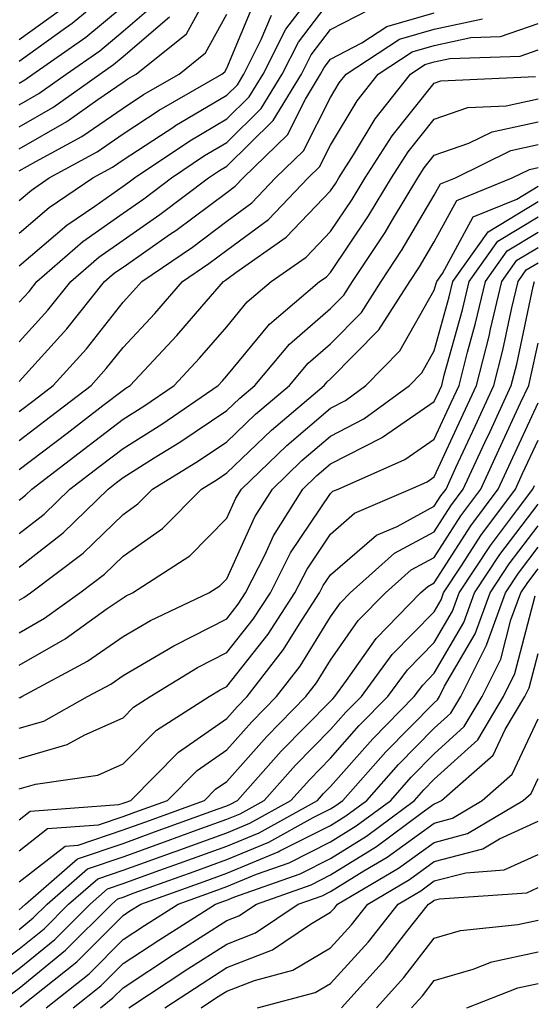
# Model space of a CAD drawing. Units: inches. Extents: x 1037123 to 1039763, y 7231898 to 7234538.
# Drawn here: x 1037708 to 1037758, y 7233722 to 7233817 of the extents above; entities that cross this region are included whole.
import ezdxf

# ---------------------------------------------------------------- set-up
doc = ezdxf.new("R2010")
doc.units = ezdxf.units.IN
doc.header["$MEASUREMENT"] = 0
doc.layers.add('Contour_10377231', color=7, linetype='Continuous', true_color=0xad86a0)

msp = doc.modelspace()

# ---------------------------------------------------------------- linework, layer by layer
at = {"layer": 'Contour_10377231'}
for points in [[(1037708.05, 7233793.434, 2969), (1037712.62, 7233797.36, 2969), (1037715.316, 7233799.176, 2969), (1037718.05, 7233801.11, 2969), (1037718.519, 7233801.442, 2969), (1037719.163, 7233801.92, 2969), (1037724.476, 7233805.485, 2969), (1037728.05, 7233807.613, 2969), (1037730.218, 7233809.742, 2969), (1037731.546, 7233811.92, 2969), (1037733.734, 7233816.236, 2969), (1037738.05, 7233821.871, 2969)], [(1037708.05, 7233813.17, 2977), (1037712.503, 7233816.373, 2977), (1037713.148, 7233816.822, 2977), (1037718.05, 7233820.924, 2977)], [(1037708.05, 7233804.703, 2973), (1037712.62, 7233807.35, 2973), (1037715.609, 7233809.479, 2973), (1037718.05, 7233811.149, 2973), (1037718.519, 7233811.451, 2973), (1037719.319, 7233811.92, 2973), (1037724.163, 7233815.807, 2973), (1037726.878, 7233820.758, 2973)], [(1037708.05, 7233799.752, 2971), (1037709.222, 7233800.748, 2971), (1037710.941, 7233801.92, 2971), (1037715.55, 7233804.43, 2971), (1037718.05, 7233806.149, 2971), (1037721.546, 7233808.434, 2971), (1037727.581, 7233811.92, 2971), (1037727.855, 7233812.125, 2971), (1037728.05, 7233812.496, 2971), (1037730.823, 7233819.137, 2971)], [(1037708.05, 7233789.928, 2968), (1037708.987, 7233790.973, 2968), (1037709.749, 7233791.92, 2968), (1037714.183, 7233795.787, 2968), (1037718.05, 7233798.522, 2968), (1037720.062, 7233799.908, 2968), (1037722.718, 7233801.92, 2968), (1037725.901, 7233804.059, 2968), (1037728.05, 7233805.338, 2968), (1037731.37, 7233808.59, 2968), (1037733.401, 7233811.92, 2968), (1037734.964, 7233815.006, 2968), (1037738.05, 7233819.039, 2968)], [(1037708.05, 7233808.942, 2975), (1037709.944, 7233810.035, 2975), (1037712.581, 7233811.92, 2975), (1037715.804, 7233814.166, 2975), (1037718.05, 7233816.051, 2975), (1037721.214, 7233818.756, 2975)], [(1037708.05, 7233811.061, 2976), (1037708.597, 7233811.373, 2976), (1037709.359, 7233811.92, 2976), (1037714.476, 7233815.494, 2976), (1037718.05, 7233818.483, 2976)], [(1037708.05, 7233786.119, 2967), (1037710.804, 7233789.166, 2967), (1037713.011, 7233791.92, 2967), (1037715.706, 7233794.264, 2967), (1037718.05, 7233795.924, 2967), (1037721.585, 7233798.375, 2967), (1037726.273, 7233801.92, 2967), (1037727.347, 7233802.633, 2967), (1037728.05, 7233803.053, 2967), (1037732.523, 7233807.438, 2967), (1037735.257, 7233811.92, 2967), (1037736.194, 7233813.776, 2967), (1037738.05, 7233816.207, 2967), (1037741.819, 7233818.16, 2967)], [(1037708.05, 7233815.27, 2978), (1037711.917, 7233818.053, 2978)], [(1037708.05, 7233782.301, 2966), (1037712.62, 7233787.36, 2966), (1037716.273, 7233791.92, 2966), (1037717.23, 7233792.75, 2966), (1037718.05, 7233793.326, 2966), (1037722.64, 7233796.52, 2966), (1037723.128, 7233796.842, 2966), (1037728.05, 7233800.514, 2966), (1037728.851, 7233801.119, 2966), (1037729.632, 7233801.92, 2966), (1037733.89, 7233806.07, 2966), (1037735.628, 7233809.508, 2966), (1037737.093, 7233811.92, 2966), (1037737.425, 7233812.545, 2966), (1037738.05, 7233813.365, 2966), (1037741.058, 7233814.938, 2966), (1037743.46, 7233816.51, 2966), (1037748.05, 7233817.838, 2966)], [(1037708.05, 7233802.584, 2972), (1037709.632, 7233803.502, 2972), (1037714.066, 7233805.914, 2972), (1037718.05, 7233808.649, 2972), (1037720.023, 7233809.947, 2972), (1037723.46, 7233811.92, 2972), (1037725.999, 7233813.961, 2972), (1037728.05, 7233817.692, 2972)], [(1037708.05, 7233796.588, 2970), (1037710.921, 7233799.049, 2970), (1037715.14, 7233801.92, 2970), (1037717.034, 7233802.945, 2970), (1037718.05, 7233803.649, 2970), (1037723.03, 7233806.91, 2970), (1037723.05, 7233806.92, 2970), (1037728.05, 7233809.899, 2970), (1037729.066, 7233810.895, 2970), (1037729.691, 7233811.92, 2970), (1037731.37, 7233815.25, 2970), (1037732.366, 7233817.604, 2970)], [(1037708.05, 7233806.822, 2974), (1037711.273, 7233808.697, 2974), (1037715.823, 7233811.92, 2974), (1037717.132, 7233812.838, 2974), (1037718.05, 7233813.61, 2974), (1037722.523, 7233817.438, 2974)], [(1037708.05, 7233779.401, 2965), (1037709.476, 7233780.494, 2965), (1037711.331, 7233781.92, 2965), (1037714.515, 7233785.455, 2965), (1037718.05, 7233789.928, 2965), (1037719.007, 7233790.953, 2965), (1037719.847, 7233791.92, 2965), (1037724.73, 7233795.25, 2965), (1037728.05, 7233797.731, 2965), (1037730.452, 7233799.518, 2965), (1037732.757, 7233801.92, 2965), (1037735.452, 7233804.527, 2965), (1037738.05, 7233809.674, 2965), (1037738.89, 7233811.07, 2965), (1037739.554, 7233811.92, 2965), (1037744.691, 7233815.279, 2965), (1037748.05, 7233816.256, 2965), (1037752.698, 7233817.262, 2965)], [(1037708.05, 7233776.598, 2964), (1037711.058, 7233778.902, 2964), (1037714.984, 7233781.92, 2964), (1037716.429, 7233783.531, 2964), (1037718.05, 7233785.572, 2964), (1037721.116, 7233788.844, 2964), (1037723.792, 7233791.92, 2964), (1037726.331, 7233793.649, 2964), (1037728.05, 7233794.938, 2964), (1037732.054, 7233797.916, 2964), (1037735.901, 7233801.92, 2964), (1037736.995, 7233802.975, 2964), (1037738.05, 7233805.074, 2964), (1037740.628, 7233809.342, 2964), (1037742.64, 7233811.92, 2964), (1037745.901, 7233814.059, 2964), (1037748.05, 7233814.674, 2964), (1037751.566, 7233815.436, 2964), (1037754.437, 7233815.533, 2964), (1037758.05, 7233816.793, 2964)], [(1037708.05, 7233773.795, 2963), (1037712.659, 7233777.32, 2963), (1037716.097, 7233779.967, 2963), (1037718.05, 7233781.471, 2963), (1037718.323, 7233781.647, 2963), (1037718.734, 7233781.92, 2963), (1037723.245, 7233786.735, 2963), (1037725.648, 7233789.527, 2963), (1037727.737, 7233791.92, 2963), (1037727.913, 7233792.047, 2963), (1037728.05, 7233792.145, 2963), (1037728.929, 7233792.789, 2963), (1037733.773, 7233796.197, 2963), (1037738.05, 7233800.68, 2963), (1037738.558, 7233801.422, 2963), (1037738.851, 7233801.92, 2963), (1037740.276, 7233804.147, 2963), (1037742.366, 7233807.604, 2963), (1037745.745, 7233811.92, 2963), (1037747.132, 7233812.838, 2963), (1037748.05, 7233813.102, 2963), (1037749.554, 7233813.424, 2963), (1037756.331, 7233813.649, 2963), (1037758.05, 7233814.254, 2963)], [(1037708.05, 7233770.856, 2962), (1037708.655, 7233771.324, 2962), (1037709.261, 7233771.92, 2962), (1037714.241, 7233775.729, 2962), (1037718.05, 7233778.658, 2962), (1037720.062, 7233779.918, 2962), (1037722.991, 7233781.92, 2962), (1037725.433, 7233784.537, 2962), (1037728.05, 7233787.565, 2962), (1037730.023, 7233789.957, 2962), (1037732.327, 7233791.92, 2962), (1037735.687, 7233794.274, 2962), (1037738.05, 7233796.744, 2962), (1037740.12, 7233799.84, 2962), (1037741.39, 7233801.92, 2962), (1037743.987, 7233805.983, 2962), (1037748.05, 7233811.041, 2962), (1037748.694, 7233811.266, 2962), (1037757.816, 7233811.686, 2962)], [(1037708.05, 7233767.633, 2961), (1037710.452, 7233769.508, 2961), (1037712.933, 7233771.92, 2961), (1037715.823, 7233774.137, 2961), (1037718.05, 7233775.846, 2961), (1037721.78, 7233778.19, 2961), (1037727.23, 7233781.92, 2961), (1037727.64, 7233782.34, 2961), (1037728.05, 7233782.828, 2961), (1037732.151, 7233787.818, 2961), (1037736.995, 7233791.92, 2961), (1037737.62, 7233792.36, 2961), (1037738.05, 7233792.809, 2961), (1037741.702, 7233798.258, 2961), (1037743.929, 7233801.92, 2961), (1037745.53, 7233804.44, 2961), (1037748.05, 7233807.574, 2961), (1037751.273, 7233808.688, 2961), (1037754.984, 7233808.863, 2961), (1037758.05, 7233809.527, 2961)], [(1037708.05, 7233764.41, 2960), (1037712.269, 7233767.692, 2960), (1037716.605, 7233771.92, 2960), (1037717.425, 7233772.555, 2960), (1037718.05, 7233773.033, 2960), (1037721.058, 7233774.918, 2960), (1037723.519, 7233776.442, 2960), (1037728.05, 7233779.488, 2960), (1037729.3, 7233780.68, 2960), (1037730.745, 7233781.92, 2960), (1037734.085, 7233785.875, 2960), (1037738.05, 7233789.313, 2960), (1037739.339, 7233790.621, 2960), (1037740.179, 7233791.92, 2960), (1037743.304, 7233796.666, 2960), (1037744.007, 7233797.887, 2960), (1037746.448, 7233801.92, 2960), (1037747.073, 7233802.897, 2960), (1037748.05, 7233804.108, 2960), (1037751.39, 7233805.26, 2960), (1037753.616, 7233806.354, 2960), (1037758.05, 7233807.33, 2960)], [(1037708.05, 7233761.207, 2959), (1037708.499, 7233761.471, 2959), (1037709.124, 7233761.92, 2959), (1037714.222, 7233765.748, 2959), (1037718.05, 7233769.488, 2959), (1037719.476, 7233770.485, 2959), (1037720.901, 7233771.92, 2959), (1037725.316, 7233774.645, 2959), (1037728.05, 7233776.481, 2959), (1037730.823, 7233779.147, 2959), (1037734.085, 7233781.92, 2959), (1037735.901, 7233784.068, 2959), (1037738.05, 7233785.934, 2959), (1037741.019, 7233788.951, 2959), (1037742.933, 7233791.92, 2959), (1037744.964, 7233795.006, 2959), (1037748.05, 7233800.26, 2959), (1037748.636, 7233801.334, 2959), (1037750.081, 7233801.92, 2959), (1037755.433, 7233804.547, 2959), (1037758.05, 7233805.123, 2959)], [(1037708.05, 7233758.072, 2958), (1037710.491, 7233759.479, 2958), (1037713.89, 7233761.92, 2958), (1037716.253, 7233763.707, 2958), (1037718.05, 7233765.445, 2958), (1037721.859, 7233768.121, 2958), (1037725.609, 7233771.92, 2958), (1037727.112, 7233772.848, 2958), (1037728.05, 7233773.473, 2958), (1037732.366, 7233777.604, 2958), (1037737.425, 7233781.92, 2958), (1037737.718, 7233782.262, 2958), (1037738.05, 7233782.555, 2958), (1037742.698, 7233787.272, 2958), (1037745.687, 7233791.92, 2958), (1037746.624, 7233793.346, 2958), (1037748.05, 7233795.768, 2958), (1037750.218, 7233799.752, 2958), (1037755.569, 7233801.92, 2958), (1037757.23, 7233802.74, 2958), (1037758.05, 7233802.916, 2958)], [(1037708.05, 7233754.938, 2957), (1037712.484, 7233757.496, 2957), (1037716.526, 7233760.397, 2957), (1037718.05, 7233761.451, 2957), (1037718.343, 7233761.627, 2957), (1037718.968, 7233761.92, 2957), (1037724.476, 7233765.494, 2957), (1037728.05, 7233769.108, 2957), (1037728.929, 7233771.041, 2957), (1037729.476, 7233771.92, 2957), (1037733.851, 7233776.119, 2957), (1037738.05, 7233779.733, 2957), (1037739.495, 7233780.475, 2957), (1037741.448, 7233781.92, 2957), (1037744.73, 7233785.25, 2957), (1037748.05, 7233791.08, 2957), (1037748.226, 7233791.735, 2957), (1037748.284, 7233791.92, 2957), (1037748.831, 7233792.692, 2957), (1037751.8, 7233798.17, 2957), (1037755.999, 7233799.879, 2957), (1037758.05, 7233801.11, 2957)], [(1037708.05, 7233751.803, 2956), (1037708.128, 7233751.832, 2956), (1037708.304, 7233751.92, 2956), (1037714.632, 7233755.338, 2956), (1037718.05, 7233757.701, 2956), (1037720.706, 7233759.254, 2956), (1037726.331, 7233761.92, 2956), (1037727.366, 7233762.604, 2956), (1037728.05, 7233763.287, 2956), (1037730.745, 7233769.235, 2956), (1037732.444, 7233771.92, 2956), (1037735.296, 7233774.674, 2956), (1037738.05, 7233777.037, 2956), (1037741.273, 7233778.697, 2956), (1037745.667, 7233781.92, 2956), (1037746.839, 7233783.131, 2956), (1037748.05, 7233785.24, 2956), (1037749.495, 7233790.465, 2956), (1037749.847, 7233791.92, 2956), (1037753.245, 7233796.725, 2956), (1037758.05, 7233799.635, 2956)], [(1037708.05, 7233748.883, 2955), (1037710.413, 7233749.567, 2955), (1037714.632, 7233751.92, 2955), (1037716.859, 7233753.121, 2955), (1037718.05, 7233753.942, 2955), (1037722.933, 7233756.803, 2955), (1037723.069, 7233756.891, 2955), (1037728.05, 7233759.42, 2955), (1037729.144, 7233760.817, 2955), (1037729.866, 7233761.92, 2955), (1037731.741, 7233765.602, 2955), (1037732.562, 7233767.418, 2955), (1037735.394, 7233771.92, 2955), (1037736.741, 7233773.219, 2955), (1037738.05, 7233774.342, 2955), (1037743.03, 7233776.901, 2955), (1037743.05, 7233776.91, 2955), (1037748.05, 7233780.358, 2955), (1037748.538, 7233781.432, 2955), (1037748.773, 7233781.92, 2955), (1037749.007, 7233782.887, 2955), (1037750.765, 7233789.195, 2955), (1037751.409, 7233791.92, 2955), (1037754.163, 7233795.807, 2955), (1037758.05, 7233798.16, 2955)], [(1037708.05, 7233745.953, 2954), (1037712.679, 7233747.301, 2954), (1037714.378, 7233748.248, 2954), (1037718.05, 7233749.879, 2954), (1037719.066, 7233750.904, 2954), (1037720.667, 7233751.92, 2954), (1037725.237, 7233754.733, 2954), (1037728.05, 7233756.158, 2954), (1037730.589, 7233759.381, 2954), (1037732.249, 7233761.92, 2954), (1037734.202, 7233765.777, 2954), (1037738.05, 7233771.51, 2954), (1037738.265, 7233771.705, 2954), (1037738.773, 7233771.92, 2954), (1037745.198, 7233774.762, 2954), (1037748.05, 7233776.735, 2954), (1037749.691, 7233780.279, 2954), (1037750.452, 7233781.92, 2954), (1037751.253, 7233785.133, 2954), (1037752.034, 7233787.926, 2954), (1037752.991, 7233791.92, 2954), (1037755.081, 7233794.889, 2954), (1037758.05, 7233796.686, 2954)], [(1037708.05, 7233743.024, 2953), (1037709.612, 7233743.483, 2953), (1037715.609, 7233744.352, 2953), (1037718.05, 7233745.436, 2953), (1037721.273, 7233748.697, 2953), (1037726.351, 7233751.92, 2953), (1037727.405, 7233752.565, 2953), (1037728.05, 7233752.897, 2953), (1037732.034, 7233757.936, 2953), (1037734.612, 7233761.92, 2953), (1037735.784, 7233764.195, 2953), (1037738.05, 7233767.584, 2953), (1037740.374, 7233769.586, 2953), (1037745.765, 7233771.92, 2953), (1037747.347, 7233772.623, 2953), (1037748.05, 7233773.102, 2953), (1037750.843, 7233779.137, 2953), (1037752.132, 7233781.92, 2953), (1037753.323, 7233786.647, 2953), (1037753.48, 7233787.34, 2953), (1037754.554, 7233791.92, 2953), (1037755.999, 7233793.971, 2953), (1037758.05, 7233795.201, 2953)], [(1037708.05, 7233740.055, 2952), (1037709.105, 7233740.875, 2952), (1037717.64, 7233741.51, 2952), (1037718.05, 7233741.647, 2952), (1037718.245, 7233741.725, 2952), (1037718.792, 7233741.92, 2952), (1037723.401, 7233746.578, 2952), (1037728.05, 7233749.801, 2952), (1037729.046, 7233750.924, 2952), (1037730.023, 7233751.92, 2952), (1037733.519, 7233756.451, 2952), (1037735.062, 7233758.922, 2952), (1037736.995, 7233761.92, 2952), (1037737.347, 7233762.613, 2952), (1037738.05, 7233763.658, 2952), (1037742.484, 7233767.477, 2952), (1037744.456, 7233768.326, 2952), (1037748.05, 7233770.26, 2952), (1037748.694, 7233771.276, 2952), (1037749.183, 7233771.92, 2952), (1037750.14, 7233774.01, 2952), (1037751.976, 7233777.994, 2952), (1037753.792, 7233781.92, 2952), (1037754.651, 7233785.309, 2952), (1037755.53, 7233789.401, 2952), (1037756.136, 7233791.92, 2952), (1037756.917, 7233793.043, 2952), (1037758.05, 7233793.727, 2952)], [(1037708.05, 7233737.057, 2951), (1037710.784, 7233739.195, 2951), (1037715.687, 7233739.557, 2951), (1037718.05, 7233740.358, 2951), (1037719.202, 7233740.768, 2951), (1037722.347, 7233741.92, 2951), (1037725.179, 7233744.791, 2951), (1037728.05, 7233746.774, 2951), (1037730.472, 7233749.498, 2951), (1037732.855, 7233751.92, 2951), (1037735.12, 7233754.85, 2951), (1037738.05, 7233759.596, 2951), (1037739.007, 7233760.963, 2951), (1037739.944, 7233761.92, 2951), (1037744.222, 7233765.738, 2951), (1037748.05, 7233767.799, 2951), (1037749.651, 7233770.318, 2951), (1037750.843, 7233771.92, 2951), (1037753.128, 7233776.842, 2951), (1037753.265, 7233777.125, 2951), (1037755.472, 7233781.92, 2951), (1037755.999, 7233783.971, 2951), (1037757.581, 7233791.461, 2951), (1037757.698, 7233791.92, 2951)], [(1037708.05, 7233734.059, 2950), (1037712.464, 7233737.516, 2950), (1037713.734, 7233737.613, 2950), (1037718.05, 7233739.068, 2950), (1037720.14, 7233739.82, 2950), (1037725.901, 7233741.92, 2950), (1037726.976, 7233742.994, 2950), (1037728.05, 7233743.746, 2950), (1037731.898, 7233748.072, 2950), (1037735.667, 7233751.92, 2950), (1037736.702, 7233753.258, 2950), (1037738.05, 7233755.426, 2950), (1037740.726, 7233759.244, 2950), (1037743.343, 7233761.92, 2950), (1037745.823, 7233764.147, 2950), (1037748.05, 7233765.338, 2950), (1037750.609, 7233769.352, 2950), (1037752.523, 7233771.92, 2950), (1037754.261, 7233775.699, 2950), (1037756.37, 7233780.25, 2950), (1037757.151, 7233781.92, 2950), (1037757.327, 7233782.633, 2950), (1037758.05, 7233786.002, 2950)], [(1037708.05, 7233731.373, 2949), (1037708.343, 7233731.617, 2949), (1037708.655, 7233731.92, 2949), (1037713.675, 7233736.295, 2949), (1037718.05, 7233737.77, 2949), (1037721.097, 7233738.873, 2949), (1037727.23, 7233741.11, 2949), (1037728.05, 7233741.402, 2949), (1037728.421, 7233741.559, 2949), (1037729.066, 7233741.92, 2949), (1037733.304, 7233746.656, 2949), (1037738.05, 7233751.481, 2949), (1037738.265, 7233751.715, 2949), (1037738.46, 7233751.92, 2949), (1037739.593, 7233753.463, 2949), (1037742.444, 7233757.535, 2949), (1037746.722, 7233761.92, 2949), (1037747.425, 7233762.545, 2949), (1037748.05, 7233762.877, 2949), (1037751.585, 7233768.395, 2949), (1037754.202, 7233771.92, 2949), (1037755.413, 7233774.557, 2949), (1037758.05, 7233780.24, 2949)], [(1037708.05, 7233729.488, 2948), (1037709.398, 7233730.582, 2948), (1037710.726, 7233731.92, 2948), (1037714.632, 7233735.328, 2948), (1037718.05, 7233736.481, 2948), (1037722.054, 7233737.926, 2948), (1037725.198, 7233739.068, 2948), (1037728.05, 7233740.104, 2948), (1037729.339, 7233740.631, 2948), (1037731.644, 7233741.92, 2948), (1037734.671, 7233745.299, 2948), (1037738.05, 7233748.736, 2948), (1037739.534, 7233750.426, 2948), (1037741.019, 7233751.92, 2948), (1037743.987, 7233755.973, 2948), (1037748.05, 7233760.104, 2948), (1037748.714, 7233761.256, 2948), (1037748.948, 7233761.92, 2948), (1037750.706, 7233764.586, 2948), (1037752.542, 7233767.438, 2948), (1037755.862, 7233771.92, 2948), (1037756.566, 7233773.414, 2948), (1037758.05, 7233776.627, 2948)], [(1037701.116, 7233721.92, 2947), (1037704.788, 7233725.192, 2947), (1037708.05, 7233727.604, 2947), (1037710.433, 7233729.537, 2947), (1037712.796, 7233731.92, 2947), (1037715.609, 7233734.361, 2947), (1037718.05, 7233735.192, 2947), (1037722.991, 7233736.969, 2947), (1037723.167, 7233737.037, 2947), (1037728.05, 7233738.805, 2947), (1037730.257, 7233739.713, 2947), (1037734.222, 7233741.92, 2947), (1037736.038, 7233743.942, 2947), (1037738.05, 7233746.002, 2947), (1037740.823, 7233749.147, 2947), (1037743.558, 7233751.92, 2947), (1037745.472, 7233754.508, 2947), (1037748.05, 7233757.135, 2947), (1037749.808, 7233760.162, 2947), (1037750.433, 7233761.92, 2947), (1037753.46, 7233766.5, 2947), (1037756.077, 7233769.947, 2947), (1037757.542, 7233771.92, 2947), (1037757.698, 7233772.262, 2947)], [(1037703.421, 7233721.92, 2946), (1037705.862, 7233724.108, 2946), (1037708.05, 7233725.709, 2946), (1037711.468, 7233728.502, 2946), (1037714.866, 7233731.92, 2946), (1037716.566, 7233733.395, 2946), (1037718.05, 7233733.902, 2946), (1037721.136, 7233735.016, 2946), (1037723.948, 7233736.022, 2946), (1037728.05, 7233737.506, 2946), (1037731.175, 7233738.795, 2946), (1037736.8, 7233741.92, 2946), (1037737.386, 7233742.584, 2946), (1037738.05, 7233743.258, 2946), (1037742.112, 7233747.858, 2946), (1037746.116, 7233751.92, 2946), (1037746.937, 7233753.033, 2946), (1037748.05, 7233754.166, 2946), (1037750.901, 7233759.068, 2946), (1037751.937, 7233761.92, 2946), (1037754.359, 7233765.611, 2946), (1037758.05, 7233770.475, 2946)], [(1037705.726, 7233721.92, 2945), (1037706.956, 7233723.014, 2945), (1037708.05, 7233723.824, 2945), (1037712.503, 7233727.467, 2945), (1037716.956, 7233731.92, 2945), (1037717.542, 7233732.438, 2945), (1037718.05, 7233732.604, 2945), (1037719.124, 7233732.994, 2945), (1037724.905, 7233735.065, 2945), (1037728.05, 7233736.207, 2945), (1037732.093, 7233737.877, 2945), (1037736.39, 7233740.27, 2945), (1037738.05, 7233741.1, 2945), (1037738.558, 7233741.412, 2945), (1037739.241, 7233741.92, 2945), (1037743.382, 7233746.588, 2945), (1037748.05, 7233751.324, 2945), (1037748.362, 7233751.608, 2945), (1037748.558, 7233751.92, 2945), (1037749.046, 7233752.916, 2945), (1037751.995, 7233757.985, 2945), (1037753.421, 7233761.92, 2945), (1037755.257, 7233764.713, 2945), (1037758.05, 7233768.395, 2945)], [(1037708.128, 7233722.008, 2944), (1037713.597, 7233726.363, 2944), (1037718.05, 7233730.836, 2944), (1037718.714, 7233731.266, 2944), (1037719.749, 7233731.92, 2944), (1037725.862, 7233734.108, 2944), (1037728.05, 7233734.908, 2944), (1037733.011, 7233736.959, 2944), (1037733.167, 7233737.047, 2944), (1037738.05, 7233739.508, 2944), (1037739.534, 7233740.436, 2944), (1037741.546, 7233741.92, 2944), (1037744.612, 7233745.367, 2944), (1037748.05, 7233748.863, 2944), (1037749.651, 7233750.318, 2944), (1037750.609, 7233751.92, 2944), (1037753.089, 7233756.881, 2944), (1037753.109, 7233756.979, 2944), (1037754.905, 7233761.92, 2944), (1037756.155, 7233763.815, 2944), (1037758.05, 7233766.324, 2944)], [(1037710.648, 7233721.92, 2943), (1037714.769, 7233725.211, 2943), (1037718.05, 7233728.512, 2943), (1037720.12, 7233729.86, 2943), (1037723.362, 7233731.92, 2943), (1037726.819, 7233733.16, 2943), (1037728.05, 7233733.61, 2943), (1037730.921, 7233734.791, 2943), (1037734.066, 7233735.904, 2943), (1037738.05, 7233737.916, 2943), (1037740.53, 7233739.449, 2943), (1037743.851, 7233741.92, 2943), (1037745.823, 7233744.147, 2943), (1037748.05, 7233746.402, 2943), (1037750.941, 7233749.039, 2943), (1037752.659, 7233751.92, 2943), (1037754.456, 7233755.514, 2943), (1037755.433, 7233759.313, 2943), (1037756.39, 7233761.92, 2943), (1037757.054, 7233762.926, 2943), (1037758.05, 7233764.244, 2943)], [(1037713.245, 7233721.92, 2942), (1037715.921, 7233724.049, 2942), (1037718.05, 7233726.188, 2942), (1037721.507, 7233728.453, 2942), (1037726.976, 7233731.92, 2942), (1037727.776, 7233732.203, 2942), (1037728.05, 7233732.301, 2942), (1037728.714, 7233732.574, 2942), (1037735.12, 7233734.85, 2942), (1037738.05, 7233736.324, 2942), (1037741.507, 7233738.463, 2942), (1037746.155, 7233741.92, 2942), (1037747.054, 7233742.926, 2942), (1037748.05, 7233743.951, 2942), (1037752.23, 7233747.75, 2942), (1037754.71, 7233751.92, 2942), (1037755.823, 7233754.147, 2942), (1037757.776, 7233761.637, 2942)], [(1037715.862, 7233721.92, 2941), (1037717.073, 7233722.887, 2941), (1037718.05, 7233723.863, 2941), (1037722.913, 7233727.057, 2941), (1037723.636, 7233727.516, 2941), (1037728.05, 7233730.328, 2941), (1037729.202, 7233730.777, 2941), (1037730.901, 7233731.92, 2941), (1037736.175, 7233733.785, 2941), (1037738.05, 7233734.733, 2941), (1037742.484, 7233737.477, 2941), (1037746.878, 7233740.738, 2941), (1037748.05, 7233741.588, 2941), (1037748.304, 7233741.666, 2941), (1037748.734, 7233741.92, 2941), (1037753.714, 7233746.266, 2941), (1037754.866, 7233748.736, 2941), (1037756.761, 7233751.92, 2941), (1037757.191, 7233752.779, 2941), (1037758.05, 7233756.08, 2941)], [(1037718.616, 7233721.92, 2940), (1037724.3, 7233725.67, 2940), (1037728.05, 7233728.063, 2940), (1037730.823, 7233729.147, 2940), (1037734.944, 7233731.92, 2940), (1037737.23, 7233732.731, 2940), (1037738.05, 7233733.141, 2940), (1037741.253, 7233735.123, 2940), (1037743.519, 7233736.451, 2940), (1037748.05, 7233739.733, 2940), (1037749.788, 7233740.192, 2940), (1037752.679, 7233741.92, 2940), (1037755.55, 7233744.43, 2940), (1037758.05, 7233749.772, 2940)], [(1037722.093, 7233721.92, 2939), (1037725.687, 7233724.283, 2939), (1037728.05, 7233725.797, 2939), (1037732.444, 7233727.516, 2939), (1037736.116, 7233729.986, 2939), (1037738.05, 7233731.129, 2939), (1037738.421, 7233731.539, 2939), (1037738.714, 7233731.92, 2939), (1037744.593, 7233735.377, 2939), (1037748.05, 7233737.867, 2939), (1037751.253, 7233738.717, 2939), (1037756.605, 7233741.92, 2939), (1037757.386, 7233742.594, 2939), (1037758.05, 7233744.02, 2939)], [(1037725.569, 7233721.92, 2938), (1037727.073, 7233722.906, 2938), (1037728.05, 7233723.531, 2938), (1037730.706, 7233724.567, 2938), (1037734.417, 7233725.553, 2938), (1037738.05, 7233727.701, 2938), (1037740.062, 7233729.908, 2938), (1037741.644, 7233731.92, 2938), (1037745.667, 7233734.293, 2938), (1037748.05, 7233736.012, 2938), (1037752.718, 7233737.242, 2938), (1037754.339, 7233738.209, 2938), (1037758.05, 7233739.899, 2938)], [(1037730.999, 7233721.92, 2937), (1037736.566, 7233723.395, 2937), (1037738.05, 7233724.274, 2937), (1037741.702, 7233728.268, 2937), (1037744.554, 7233731.92, 2937), (1037746.761, 7233733.209, 2937), (1037748.05, 7233734.147, 2937), (1037751.077, 7233734.947, 2937), (1037754.769, 7233735.211, 2937), (1037758.05, 7233736.705, 2937)], [(1037739.105, 7233721.92, 2936), (1037743.362, 7233726.608, 2936), (1037745.394, 7233729.274, 2936), (1037747.484, 7233731.92, 2936), (1037747.835, 7233732.135, 2936), (1037748.05, 7233732.291, 2936), (1037748.558, 7233732.418, 2936), (1037756.956, 7233733.014, 2936), (1037758.05, 7233733.512, 2936)], [(1037742.484, 7233721.92, 2935), (1037745.12, 7233724.84, 2935), (1037748.05, 7233728.649, 2935), (1037750.589, 7233729.381, 2935), (1037756.097, 7233729.957, 2935), (1037758.05, 7233730.387, 2935)], [(1037745.862, 7233721.92, 2934), (1037746.898, 7233723.072, 2934), (1037748.05, 7233724.567, 2934), (1037751.78, 7233725.651, 2934), (1037753.597, 7233726.363, 2934), (1037758.05, 7233727.33, 2934)], [(1037751.175, 7233721.92, 2933), (1037756.116, 7233723.854, 2933), (1037758.05, 7233724.274, 2933)]]:
    msp.add_polyline3d(points, dxfattribs=at)

doc.saveas('drawing.dxf')
